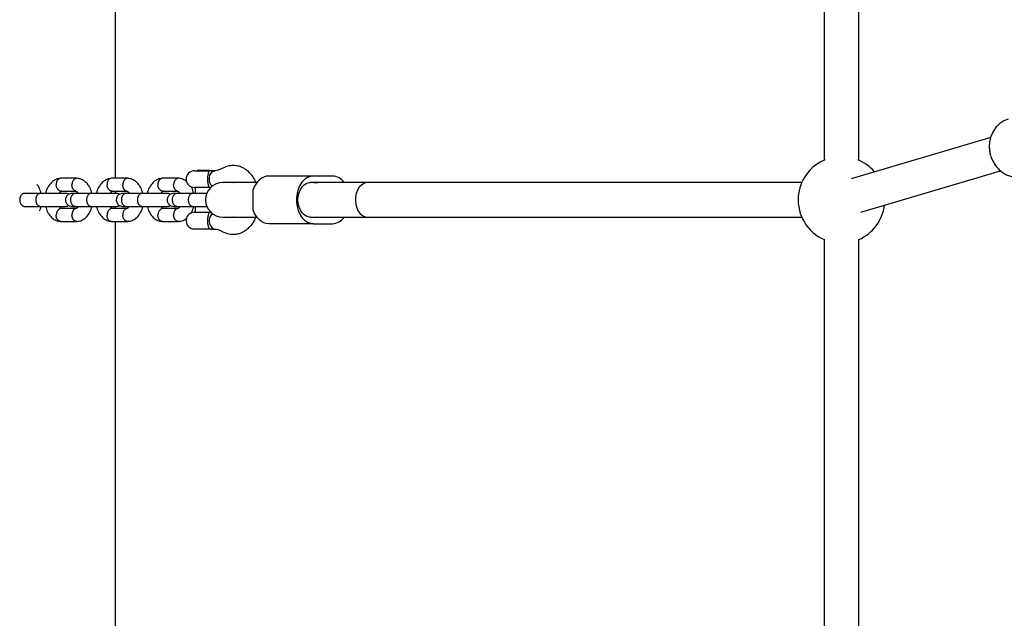
# Model space of a CAD drawing. Units: millimetres. Extents: x 4224 to 16638, y 9986 to 21056.
# Drawn here: x 9222 to 9676, y 16735 to 17012 of the extents above; entities that cross this region are included whole.
import ezdxf

# ---------------------------------------------------------------- set-up
doc = ezdxf.new("R2010")
doc.units = ezdxf.units.MM
doc.header["$LTSCALE"] = 100

msp = doc.modelspace()

# ---------------------------------------------------------------- linework, layer by layer
at = {"color": 7, "linetype": 'Continuous', "lineweight": 25}
for p, q in [((9265.74, 16938.57), (9265.74, 17235.41)), ((9592.74, 17193.42), (9592.74, 16946.91)), ((9608.74, 16946.91), (9608.74, 17193.42)), ((9669.6, 16957.37), (9605.18, 16938.24)), ((9247.94, 16938.57), (9240.46, 16938.57)), ((9271.4, 16938.57), (9263.92, 16938.57)), ((9294.87, 16938.57), (9287.38, 16938.57)), ((9302.17, 16942.04), (9309.16, 16942.04)), ((9303.46, 16942.11), (9303.39, 16942.04)), ((9305.5, 16942.11), (9303.46, 16942.11)), ((9309.15, 16942.11), (9305.5, 16942.11)), ((9309.22, 16942.04), (9309.15, 16942.11)), ((9311.82, 16942.04), (9309.16, 16942.04)), ((9357.16, 16939.58), (9336.46, 16939.58)), ((9365.85, 16939.58), (9357.16, 16939.58)), ((9609.74, 16922.9), (9674.16, 16942.04)), ((9309.16, 16934.31), (9302.17, 16934.31)), ((9302.46, 16934.31), (9302.46, 16931.58)), ((9309.16, 16934.31), (9309.74, 16934.31)), ((9327.36, 16936.58), (9315.32, 16936.58)), ((9319.63, 16936.58), (9320.07, 16936.71)), ((9320.08, 16936.71), (9320.75, 16936.58)), ((9331, 16936.58), (9327.36, 16936.58)), ((9359.19, 16936.58), (9355.72, 16936.58)), ((9357.16, 16936.58), (9359.19, 16936.58)), ((9367.58, 16936.58), (9359.19, 16936.58)), ((9368.96, 16936.58), (9367.58, 16936.58)), ((9377.36, 16936.58), (9368.96, 16936.58)), ((9382.21, 16936.58), (9377.36, 16936.58)), ((9582.41, 16936.58), (9382.21, 16936.58)), ((9223.88, 16931.58), (9223.34, 16931.58)), ((9231.09, 16931.58), (9223.79, 16931.58)), ((9240.66, 16932.57), (9247.61, 16932.57)), ((9254.55, 16931.58), (9247.25, 16931.58)), ((9254.89, 16931.58), (9254.66, 16931.58)), ((9264.12, 16932.57), (9271.07, 16932.57)), ((9265.74, 16931.58), (9265.74, 16932.57)), ((9278.01, 16931.58), (9270.71, 16931.58)), ((9278.35, 16931.58), (9278.12, 16931.58)), ((9287.58, 16932.57), (9294.53, 16932.57)), ((9301.47, 16931.58), (9294.17, 16931.58)), ((9301.81, 16931.58), (9301.58, 16931.58)), ((9223.68, 16925.58), (9223.88, 16925.58)), ((9223.79, 16925.58), (9231.09, 16925.58)), ((9247.25, 16925.58), (9254.55, 16925.58)), ((9265.74, 16924.58), (9265.74, 16925.58)), ((9270.71, 16925.58), (9278.01, 16925.58)), ((9294.17, 16925.58), (9301.47, 16925.58)), ((9301.8, 16925.58), (9302.46, 16925.58)), ((9302.46, 16925.58), (9302.46, 16922.84)), ((9247.74, 16924.58), (9240.59, 16924.58)), ((9271.2, 16924.58), (9264.05, 16924.58)), ((9294.66, 16924.58), (9287.51, 16924.58)), ((9302.17, 16922.84), (9309.16, 16922.84)), ((9309.74, 16922.84), (9309.16, 16922.84)), ((9315.32, 16920.58), (9327.36, 16920.58)), ((9320.07, 16920.44), (9319.63, 16920.58)), ((9320.75, 16920.58), (9320.08, 16920.44)), ((9327.36, 16920.58), (9331, 16920.58)), ((9355.72, 16920.58), (9359.19, 16920.58)), ((9357.16, 16920.58), (9359.19, 16920.58)), ((9359.19, 16920.58), (9367.58, 16920.58)), ((9367.58, 16920.58), (9368.96, 16920.58)), ((9368.96, 16920.58), (9377.36, 16920.58)), ((9377.36, 16920.58), (9382.21, 16920.58)), ((9382.21, 16920.58), (9582.41, 16920.58)), ((9240.46, 16918.58), (9247.94, 16918.58)), ((9263.92, 16918.58), (9271.4, 16918.58)), ((9265.74, 16611.84), (9265.74, 16918.58)), ((9287.38, 16918.58), (9294.87, 16918.58)), ((9357.16, 16917.58), (9336.46, 16917.58)), ((9357.16, 16917.58), (9365.85, 16917.58)), ((9301.35, 16915.2), (9301.3, 16915.11)), ((9304.88, 16915.11), (9301.3, 16915.11)), ((9309.75, 16915.11), (9304.88, 16915.11)), ((9309.75, 16915.11), (9311.82, 16915.11)), ((9592.74, 16910.43), (9592.74, 16620.18)), ((9608.74, 16620.18), (9608.74, 16910.43))]:
    msp.add_line(p, q, dxfattribs=at)
at = {"color": 7, "linetype": 'Continuous', "lineweight": 25, "flags": 128}
for points in [[(9310.38, 16934.87), (9309.84, 16935.44), (9309.33, 16936.42), (9309.06, 16937.57), (9309.06, 16938.78), (9309.33, 16939.93), (9309.84, 16940.91), (9310.55, 16941.62), (9311.39, 16941.99), (9311.73, 16942.04)], [(9336.46, 16939.58), (9335.33, 16939.46), (9334.22, 16939.13), (9333.16, 16938.59), (9332.17, 16937.84), (9331.26, 16936.9), (9330.45, 16935.8), (9329.77, 16934.54), (9329.23, 16933.17)], [(9357.16, 16939.58), (9355.7, 16939.39), (9354.29, 16938.83), (9352.97, 16937.93), (9351.8, 16936.7), (9350.81, 16935.2), (9350.04, 16933.48), (9349.51, 16931.59), (9349.24, 16929.59), (9349.24, 16927.56), (9349.51, 16925.57), (9350.04, 16923.67), (9350.81, 16921.95), (9351.8, 16920.45), (9352.97, 16919.22), (9354.29, 16918.32), (9355.7, 16917.76), (9357.16, 16917.58)], [(9355.72, 16920.58), (9355.21, 16920.61), (9354.01, 16920.93), (9352.88, 16921.6), (9351.89, 16922.58), (9351.06, 16923.82), (9350.44, 16925.28), (9350.05, 16926.89), (9349.92, 16928.58), (9350.05, 16930.26), (9350.44, 16931.87), (9351.06, 16933.33), (9351.89, 16934.58), (9352.88, 16935.55), (9354.01, 16936.22), (9355.21, 16936.55), (9355.72, 16936.58)], [(9382.21, 16936.58), (9381.59, 16936.53), (9380.37, 16936.16), (9379.23, 16935.44), (9378.23, 16934.39), (9377.42, 16933.07), (9376.83, 16931.55), (9376.5, 16929.88), (9376.43, 16928.15)], [(9382.21, 16936.58), (9381.58, 16936.53), (9380.36, 16936.16), (9379.22, 16935.43), (9378.23, 16934.38), (9377.42, 16933.07), (9376.83, 16931.54), (9376.49, 16929.87), (9376.43, 16928.14), (9376.63, 16926.44), (9377.09, 16924.83), (9377.8, 16923.4), (9378.7, 16922.21), (9379.78, 16921.32), (9380.96, 16920.76), (9382.21, 16920.58), (9382.21, 16920.58)], [(9376.43, 16928.15), (9376.63, 16926.44), (9377.09, 16924.84), (9377.79, 16923.4), (9378.7, 16922.21), (9379.77, 16921.32), (9380.96, 16920.76), (9382.2, 16920.58), (9382.21, 16920.58)], [(9309.08, 16915.21), (9309.05, 16915.25), (9308.94, 16915.47), (9308.81, 16915.79), (9308.74, 16916), (9308.67, 16916.24), (9308.65, 16916.34), (9308.55, 16916.75), (9308.47, 16917.24), (9308.4, 16917.73), (9308.36, 16918.28), (9308.34, 16918.85), (9308.35, 16919.44), (9308.39, 16920.06), (9308.46, 16920.67), (9308.51, 16920.99), (9308.57, 16921.28), (9308.63, 16921.56), (9308.7, 16921.81), (9308.83, 16922.21), (9308.96, 16922.52), (9309.03, 16922.66), (9309.09, 16922.76), (9309.13, 16922.82), (9309.16, 16922.84), (9309.16, 16922.84), (9309.16, 16922.84)], [(9336.46, 16917.58), (9335.33, 16917.69), (9334.22, 16918.02), (9333.16, 16918.57), (9332.17, 16919.31), (9331.26, 16920.25), (9330.45, 16921.36), (9329.77, 16922.61), (9329.23, 16923.98)]]:
    msp.add_lwpolyline(points, dxfattribs=at)
at = {"color": 7, "linetype": 'Continuous', "lineweight": 25}
for centre, radius, start, end in [((9600.74, 16928.58), 20, 112.2251, 175.9444), ((9600.74, 16928.58), 20, 40.1207, 67.7749), ((9302.17, 16938.18), 3.87, 90, 270), ((9365.5, 16932.46), 7.12, 34.8601, 87.206), ((9315.32, 16928.58), 8, 90, 270), ((9600.74, 16928.58), 20, 175.9444, 246.4218), ((9600.74, 16928.58), 20, 293.5782, 352.9644), ((9302.17, 16918.98), 3.87, 90, 257.8292), ((9313.66, 16918.95), 4.68, 134.5653, 215.3696), ((9365.44, 16924.8), 7.24, 273.2396, 324.6942), ((9311.92, 16917.57), 2.46, 212.5312, 265.5852)]:
    msp.add_arc(centre, radius, start, end, dxfattribs=at)
for points, knots in [([(9677.61, 16965.88), (9677.09, 16965.68), (9675.95, 16965.26), (9674.35, 16964.26), (9672.84, 16962.98), (9671.54, 16961.46), (9670.48, 16959.74), (9669.68, 16957.87), (9669.15, 16955.87), (9668.92, 16953.8), (9668.99, 16951.71), (9669.36, 16949.63), (9670.01, 16947.63), (9670.95, 16945.74), (9672.13, 16944), (9673.55, 16942.47), (9675.16, 16941.17), (9676.93, 16940.14), (9678.81, 16939.4), (9680.77, 16938.96), (9682.76, 16938.85), (9684.51, 16938.99), (9685.55, 16939.31), (9685.97, 16939.43)], [0, 0, 0, 0, 0.041382, 0.089714, 0.138063, 0.186473, 0.234977, 0.283591, 0.332317, 0.381144, 0.430059, 0.479044, 0.528081, 0.57715, 0.626228, 0.675293, 0.724319, 0.773278, 0.822143, 0.87089, 0.91951, 0.96801, 1, 1, 1, 1]), ([(9320.17, 16944.44), (9319.23, 16944.38), (9317.32, 16944.26), (9315.55, 16943.39), (9314.65, 16942.94)], [0, 0, 0, 0, 0.4956905, 1, 1, 1, 1]), ([(9330.57, 16936.58), (9330.35, 16937.08), (9329.86, 16938.23), (9328.97, 16939.53), (9328.15, 16940.55), (9327.46, 16941.28), (9326.64, 16942.03), (9325.54, 16942.84), (9324.1, 16943.63), (9322.27, 16944.29), (9320.9, 16944.39), (9320.17, 16944.44)], [0, 0, 0, 0, 0.111501, 0.25084, 0.32739, 0.390536, 0.470604, 0.564422, 0.686009, 0.832742, 1, 1, 1, 1]), ([(9240.43, 16938.57), (9239.72, 16938.44), (9238.39, 16938.2), (9236.4, 16936.94), (9234.78, 16935.01), (9233.76, 16933.1), (9233.58, 16931.93), (9233.55, 16931.74)], [0, 0, 0, 0, 0.225949, 0.415741, 0.687014, 0.948142, 1, 1, 1, 1]), ([(9240.5, 16938.56), (9240.41, 16938.56), (9240.2, 16938.55), (9239.88, 16938.45), (9239.54, 16938.27), (9239.24, 16938.01), (9238.96, 16937.68), (9238.74, 16937.29), (9238.57, 16936.84), (9238.46, 16936.41), (9238.41, 16935.99), (9238.4, 16935.72), (9238.41, 16935.58), (9238.41, 16935.57)], [0, 0, 0, 0, 0.07945, 0.185259, 0.291067, 0.399944, 0.505765, 0.614654, 0.720514, 0.829444, 0.909791, 0.991452, 1, 1, 1, 1]), ([(9248.07, 16938.55), (9248.04, 16938.56), (9247.9, 16938.58), (9247.63, 16938.55), (9247.27, 16938.46), (9246.92, 16938.27), (9246.6, 16938.01), (9246.32, 16937.68), (9246.07, 16937.29), (9245.88, 16936.84), (9245.75, 16936.41), (9245.68, 16935.99), (9245.66, 16935.72), (9245.65, 16935.58), (9245.65, 16935.57)], [0, 0, 0, 0, 0.023405, 0.124084, 0.224762, 0.325441, 0.429038, 0.529728, 0.633338, 0.734065, 0.837713, 0.914165, 0.991866, 1, 1, 1, 1]), ([(9254.89, 16931.58), (9254.64, 16932.46), (9254.23, 16933.91), (9253.08, 16935.69), (9251.76, 16937.09), (9250.01, 16938.2), (9248.66, 16938.44), (9247.97, 16938.57)], [0, 0, 0, 0, 0.239323, 0.396395, 0.577396, 0.782751, 1, 1, 1, 1]), ([(9263.9, 16938.57), (9263.18, 16938.44), (9261.86, 16938.2), (9259.86, 16936.94), (9258.24, 16935.01), (9257.23, 16933.1), (9257.04, 16931.93), (9257.01, 16931.74)], [0, 0, 0, 0, 0.2259494, 0.4157409, 0.6870142, 0.9481418, 1, 1, 1, 1]), ([(9263.96, 16938.56), (9263.87, 16938.56), (9263.66, 16938.55), (9263.34, 16938.45), (9263, 16938.27), (9262.7, 16938.01), (9262.43, 16937.68), (9262.2, 16937.29), (9262.03, 16936.84), (9261.92, 16936.41), (9261.87, 16935.99), (9261.86, 16935.72), (9261.87, 16935.58), (9261.87, 16935.57)], [0, 0, 0, 0, 0.07945, 0.185259, 0.291067, 0.399944, 0.505765, 0.614654, 0.720514, 0.829444, 0.909791, 0.991452, 1, 1, 1, 1]), ([(9271.53, 16938.55), (9271.5, 16938.56), (9271.36, 16938.58), (9271.09, 16938.55), (9270.73, 16938.46), (9270.39, 16938.27), (9270.07, 16938.01), (9269.78, 16937.68), (9269.53, 16937.29), (9269.34, 16936.84), (9269.21, 16936.41), (9269.14, 16935.99), (9269.12, 16935.72), (9269.11, 16935.58), (9269.11, 16935.57)], [0, 0, 0, 0, 0.023405, 0.124084, 0.224762, 0.325441, 0.429038, 0.529728, 0.633338, 0.734065, 0.837713, 0.914165, 0.991866, 1, 1, 1, 1]), ([(9278.35, 16931.58), (9278.1, 16932.46), (9277.69, 16933.91), (9276.54, 16935.69), (9275.22, 16937.09), (9273.47, 16938.2), (9272.12, 16938.44), (9271.43, 16938.57)], [0, 0, 0, 0, 0.239323, 0.396395, 0.577396, 0.782751, 1, 1, 1, 1]), ([(9287.36, 16938.57), (9286.64, 16938.44), (9285.32, 16938.2), (9283.32, 16936.94), (9281.7, 16935.01), (9280.69, 16933.1), (9280.51, 16931.93), (9280.48, 16931.74)], [0, 0, 0, 0, 0.2259494, 0.4157409, 0.6870142, 0.9481418, 1, 1, 1, 1]), ([(9287.42, 16938.56), (9287.33, 16938.56), (9287.12, 16938.55), (9286.8, 16938.45), (9286.46, 16938.27), (9286.16, 16938.01), (9285.89, 16937.68), (9285.66, 16937.29), (9285.49, 16936.84), (9285.38, 16936.41), (9285.33, 16935.99), (9285.32, 16935.72), (9285.33, 16935.58), (9285.33, 16935.57)], [0, 0, 0, 0, 0.07945, 0.185259, 0.291067, 0.399944, 0.505765, 0.614654, 0.720514, 0.829444, 0.909791, 0.991452, 1, 1, 1, 1]), ([(9294.99, 16938.55), (9294.97, 16938.56), (9294.82, 16938.58), (9294.55, 16938.55), (9294.19, 16938.46), (9293.85, 16938.27), (9293.53, 16938.01), (9293.24, 16937.68), (9293, 16937.29), (9292.8, 16936.84), (9292.67, 16936.41), (9292.6, 16935.99), (9292.58, 16935.72), (9292.57, 16935.58), (9292.57, 16935.57)], [0, 0, 0, 0, 0.023405, 0.124084, 0.224762, 0.325441, 0.429038, 0.529728, 0.633338, 0.734065, 0.837713, 0.914165, 0.991866, 1, 1, 1, 1]), ([(9298.54, 16937.06), (9298.02, 16937.44), (9296.89, 16938.24), (9295.59, 16938.45), (9294.89, 16938.57)], [0, 0, 0, 0, 0.461879, 1, 1, 1, 1]), ([(9309.16, 16934.31), (9309.16, 16934.31), (9309.15, 16934.31), (9309.14, 16934.32), (9309.09, 16934.38), (9309.03, 16934.48), (9308.95, 16934.64), (9308.86, 16934.86), (9308.77, 16935.11), (9308.7, 16935.33), (9308.64, 16935.58), (9308.57, 16935.85), (9308.51, 16936.15), (9308.45, 16936.55), (9308.38, 16937.06), (9308.35, 16937.64), (9308.33, 16938.21), (9308.35, 16938.75), (9308.39, 16939.31), (9308.45, 16939.85), (9308.54, 16940.34), (9308.63, 16940.78), (9308.74, 16941.17), (9308.86, 16941.5), (9308.97, 16941.77), (9309.08, 16941.95), (9309.13, 16942.03), (9309.15, 16942.04), (9309.16, 16942.04), (9309.16, 16942.04)], [0, 0, 0, 0, 0.0009032, 0.0375443, 0.074434, 0.1121887, 0.150291, 0.2045034, 0.2322512, 0.260207, 0.2872621, 0.3145478, 0.3426262, 0.3710084, 0.4178229, 0.46636, 0.5000615, 0.5415845, 0.5843781, 0.6258876, 0.6685141, 0.7118487, 0.7561926, 0.8048075, 0.8544767, 0.9110366, 0.9687562, 0.9990968, 1, 1, 1, 1]), ([(9314.63, 16942.93), (9314.13, 16942.67), (9313.17, 16942.18), (9312.2, 16942.08), (9311.75, 16942.04)], [0, 0, 0, 0, 0.534316, 1, 1, 1, 1]), ([(9231.43, 16931.58), (9231.17, 16932.44), (9230.75, 16933.88), (9230.01, 16935.19), (9229.62, 16935.6), (9229.61, 16935.6)], [0, 0, 0, 0, 0.598672, 0.991589, 1, 1, 1, 1]), ([(9240.86, 16932.59), (9240.82, 16932.58), (9240.67, 16932.55), (9240.38, 16932.58), (9240.03, 16932.68), (9239.68, 16932.87), (9239.36, 16933.13), (9239.07, 16933.46), (9238.83, 16933.85), (9238.63, 16934.29), (9238.51, 16934.73), (9238.43, 16935.15), (9238.41, 16935.41), (9238.41, 16935.56), (9238.41, 16935.57)], [0, 0, 0, 0, 0.032126, 0.131893, 0.23166, 0.331427, 0.434086, 0.533876, 0.636558, 0.736396, 0.839129, 0.914915, 0.991939, 1, 1, 1, 1]), ([(9247.42, 16932.61), (9247.32, 16932.63), (9247.1, 16932.69), (9246.78, 16932.87), (9246.48, 16933.13), (9246.21, 16933.46), (9245.99, 16933.85), (9245.81, 16934.29), (9245.71, 16934.73), (9245.66, 16935.15), (9245.65, 16935.41), (9245.65, 16935.56), (9245.65, 16935.57)], [0, 0, 0, 0, 0.1006685, 0.2174445, 0.3376055, 0.4544083, 0.5745965, 0.6914552, 0.8117029, 0.9004086, 0.9905647, 1, 1, 1, 1]), ([(9264.32, 16932.59), (9264.28, 16932.58), (9264.13, 16932.55), (9263.85, 16932.58), (9263.49, 16932.68), (9263.14, 16932.87), (9262.82, 16933.13), (9262.53, 16933.46), (9262.29, 16933.85), (9262.09, 16934.29), (9261.97, 16934.73), (9261.89, 16935.15), (9261.87, 16935.41), (9261.87, 16935.56), (9261.87, 16935.57)], [0, 0, 0, 0, 0.032126, 0.131893, 0.23166, 0.331427, 0.434086, 0.533876, 0.636558, 0.736396, 0.839129, 0.914915, 0.991939, 1, 1, 1, 1]), ([(9270.89, 16932.61), (9270.78, 16932.63), (9270.56, 16932.69), (9270.25, 16932.87), (9269.94, 16933.13), (9269.67, 16933.46), (9269.45, 16933.85), (9269.27, 16934.29), (9269.17, 16934.73), (9269.12, 16935.15), (9269.11, 16935.41), (9269.11, 16935.56), (9269.11, 16935.57)], [0, 0, 0, 0, 0.1006685, 0.2174445, 0.3376055, 0.4544083, 0.5745965, 0.6914552, 0.8117029, 0.9004086, 0.9905647, 1, 1, 1, 1]), ([(9287.78, 16932.59), (9287.75, 16932.58), (9287.59, 16932.55), (9287.31, 16932.58), (9286.95, 16932.68), (9286.6, 16932.87), (9286.28, 16933.13), (9286, 16933.46), (9285.75, 16933.85), (9285.56, 16934.29), (9285.43, 16934.73), (9285.35, 16935.15), (9285.33, 16935.41), (9285.33, 16935.56), (9285.33, 16935.57)], [0, 0, 0, 0, 0.032126, 0.131893, 0.23166, 0.331427, 0.434086, 0.533876, 0.636558, 0.736396, 0.839129, 0.914915, 0.991939, 1, 1, 1, 1]), ([(9294.35, 16932.61), (9294.25, 16932.63), (9294.03, 16932.69), (9293.71, 16932.87), (9293.4, 16933.13), (9293.13, 16933.46), (9292.91, 16933.85), (9292.73, 16934.29), (9292.63, 16934.73), (9292.58, 16935.15), (9292.57, 16935.41), (9292.57, 16935.56), (9292.57, 16935.57)], [0, 0, 0, 0, 0.100668, 0.217444, 0.337605, 0.454408, 0.574597, 0.691455, 0.811703, 0.900409, 0.990565, 1, 1, 1, 1]), ([(9301.81, 16931.58), (9301.59, 16932.47), (9301.3, 16933.61), (9300.68, 16934.53), (9300.55, 16934.73)], [0, 0, 0, 0, 0.7862778, 1, 1, 1, 1]), ([(9223.79, 16931.58), (9223.78, 16931.58), (9223.64, 16931.57), (9223.38, 16931.54), (9223.01, 16931.41), (9222.67, 16931.19), (9222.35, 16930.91), (9222.08, 16930.55), (9221.86, 16930.14), (9221.69, 16929.69), (9221.58, 16929.2), (9221.53, 16928.7), (9221.55, 16928.2), (9221.62, 16927.71), (9221.76, 16927.24), (9221.96, 16926.81), (9222.21, 16926.42), (9222.5, 16926.1), (9222.83, 16925.85), (9223.16, 16925.68), (9223.47, 16925.6), (9223.67, 16925.58), (9223.78, 16925.58), (9223.79, 16925.58)], [0, 0, 0, 0, 0.0042744, 0.0572129, 0.1116866, 0.1646246, 0.2190982, 0.2720296, 0.3264966, 0.379418, 0.4338746, 0.4867869, 0.5396947, 0.5926026, 0.6455104, 0.6999522, 0.7528663, 0.8073143, 0.8602477, 0.9147162, 0.9548926, 0.9957256, 1, 1, 1, 1]), ([(9231.03, 16931.58), (9231.02, 16931.58), (9230.9, 16931.57), (9230.65, 16931.54), (9230.31, 16931.41), (9229.99, 16931.19), (9229.7, 16930.91), (9229.44, 16930.55), (9229.23, 16930.14), (9229.07, 16929.69), (9228.97, 16929.2), (9228.93, 16928.7), (9228.94, 16928.2), (9229.02, 16927.71), (9229.14, 16927.24), (9229.33, 16926.81), (9229.56, 16926.42), (9229.83, 16926.1), (9230.14, 16925.85), (9230.44, 16925.68), (9230.74, 16925.6), (9230.92, 16925.58), (9231.02, 16925.58), (9231.03, 16925.58)], [0, 0, 0, 0, 0.004274, 0.057213, 0.111687, 0.164625, 0.219098, 0.27203, 0.326497, 0.379418, 0.433875, 0.486787, 0.539695, 0.592603, 0.64551, 0.699952, 0.752866, 0.807314, 0.860248, 0.914716, 0.954893, 0.995726, 1, 1, 1, 1]), ([(9242.73, 16931.58), (9242.66, 16931.58), (9242.51, 16931.58), (9241.73, 16931.58), (9240.52, 16931.58), (9238.88, 16931.58), (9236.9, 16931.58), (9234.75, 16931.58), (9232.57, 16931.58), (9231.39, 16931.58), (9230.79, 16931.58)], [0, 0, 0, 0, 0.106871, 0.218927, 0.336165, 0.458579, 0.586166, 0.718922, 0.85684, 1, 1, 1, 1]), ([(9239.82, 16931.58), (9239.86, 16931.64), (9240, 16931.92), (9240.2, 16932.15), (9240.4, 16932.35), (9240.56, 16932.47), (9240.71, 16932.56), (9240.85, 16932.58), (9240.92, 16932.59)], [0, 0, 0, 0, 0.0863337, 0.362478, 0.5099163, 0.6629272, 0.8212263, 1, 1, 1, 1]), ([(9245.66, 16931.58), (9245.34, 16931.55), (9244.74, 16931.49), (9243.99, 16931.1), (9243.45, 16930.64), (9243.03, 16930.09), (9242.78, 16929.51), (9242.65, 16928.89), (9242.64, 16928.23), (9242.8, 16927.55), (9243.16, 16926.86), (9243.7, 16926.24), (9244.56, 16925.7), (9245.28, 16925.62), (9245.66, 16925.58)], [0, 0, 0, 0, 0.102038, 0.190932, 0.265305, 0.325873, 0.412232, 0.465904, 0.524947, 0.619016, 0.686953, 0.772624, 0.877641, 1, 1, 1, 1]), ([(9244.18, 16931.16), (9244.08, 16931.23), (9243.66, 16931.52), (9243.13, 16931.55), (9242.73, 16931.58)], [0, 0, 0, 0, 0.243646, 1, 1, 1, 1]), ([(9247.25, 16931.58), (9247.24, 16931.58), (9247.1, 16931.57), (9246.84, 16931.54), (9246.47, 16931.41), (9246.13, 16931.19), (9245.82, 16930.91), (9245.54, 16930.55), (9245.32, 16930.14), (9245.15, 16929.69), (9245.04, 16929.2), (9244.99, 16928.7), (9245.01, 16928.2), (9245.08, 16927.71), (9245.22, 16927.24), (9245.42, 16926.81), (9245.67, 16926.42), (9245.96, 16926.1), (9246.29, 16925.85), (9246.62, 16925.68), (9246.93, 16925.6), (9247.13, 16925.58), (9247.24, 16925.58), (9247.25, 16925.58)], [0, 0, 0, 0, 0.004274, 0.057213, 0.111687, 0.164625, 0.219098, 0.27203, 0.326497, 0.379418, 0.433875, 0.486787, 0.539695, 0.592603, 0.64551, 0.699952, 0.752866, 0.807314, 0.860248, 0.914716, 0.954893, 0.995726, 1, 1, 1, 1]), ([(9247.34, 16931.58), (9246.83, 16931.58), (9246.08, 16931.58), (9245.69, 16931.58), (9245.68, 16931.58), (9245.68, 16931.58)], [0, 0, 0, 0, 0.539112, 0.809864, 1, 1, 1, 1]), ([(9248.56, 16931.58), (9248.11, 16931.58), (9247.29, 16931.58), (9246.82, 16931.58), (9246.61, 16931.58)], [0, 0, 0, 0, 0.548512, 1, 1, 1, 1]), ([(9247.42, 16932.59), (9247.47, 16932.59), (9247.61, 16932.58), (9247.76, 16932.5), (9247.98, 16932.35), (9248.21, 16932.1), (9248.44, 16931.84), (9248.54, 16931.62), (9248.56, 16931.58)], [0, 0, 0, 0, 0.115255, 0.333668, 0.526164, 0.758765, 0.946067, 1, 1, 1, 1]), ([(9254.49, 16931.58), (9254.48, 16931.58), (9254.36, 16931.57), (9254.11, 16931.54), (9253.77, 16931.41), (9253.45, 16931.19), (9253.16, 16930.91), (9252.9, 16930.55), (9252.69, 16930.14), (9252.54, 16929.69), (9252.43, 16929.2), (9252.39, 16928.7), (9252.4, 16928.2), (9252.48, 16927.71), (9252.61, 16927.24), (9252.79, 16926.81), (9253.02, 16926.42), (9253.29, 16926.1), (9253.6, 16925.85), (9253.91, 16925.68), (9254.2, 16925.6), (9254.38, 16925.58), (9254.48, 16925.58), (9254.49, 16925.58)], [0, 0, 0, 0, 0.004274, 0.057213, 0.111687, 0.164625, 0.219098, 0.27203, 0.326497, 0.379418, 0.433875, 0.486787, 0.539695, 0.592603, 0.64551, 0.699952, 0.752866, 0.807314, 0.860248, 0.914716, 0.954893, 0.995726, 1, 1, 1, 1]), ([(9266.2, 16931.58), (9266.12, 16931.58), (9265.97, 16931.58), (9265.19, 16931.58), (9263.98, 16931.58), (9262.34, 16931.58), (9260.36, 16931.58), (9258.21, 16931.58), (9256.03, 16931.58), (9254.85, 16931.58), (9254.25, 16931.58)], [0, 0, 0, 0, 0.106871, 0.218927, 0.336165, 0.458579, 0.586166, 0.718922, 0.85684, 1, 1, 1, 1]), ([(9263.28, 16931.58), (9263.32, 16931.64), (9263.46, 16931.92), (9263.66, 16932.15), (9263.86, 16932.35), (9264.02, 16932.47), (9264.17, 16932.56), (9264.31, 16932.58), (9264.38, 16932.59)], [0, 0, 0, 0, 0.086334, 0.362478, 0.509916, 0.662927, 0.821226, 1, 1, 1, 1]), ([(9269.13, 16931.58), (9268.8, 16931.55), (9268.2, 16931.49), (9267.45, 16931.1), (9266.91, 16930.64), (9266.49, 16930.09), (9266.24, 16929.51), (9266.12, 16928.89), (9266.11, 16928.23), (9266.26, 16927.55), (9266.62, 16926.86), (9267.17, 16926.24), (9268.02, 16925.7), (9268.74, 16925.62), (9269.13, 16925.58)], [0, 0, 0, 0, 0.102038, 0.190932, 0.265305, 0.325873, 0.412232, 0.465904, 0.524947, 0.619016, 0.686953, 0.772624, 0.877641, 1, 1, 1, 1]), ([(9267.65, 16931.16), (9267.54, 16931.23), (9267.12, 16931.52), (9266.59, 16931.55), (9266.2, 16931.58)], [0, 0, 0, 0, 0.2436455, 1, 1, 1, 1]), ([(9270.71, 16931.58), (9270.7, 16931.58), (9270.56, 16931.57), (9270.3, 16931.54), (9269.93, 16931.41), (9269.59, 16931.19), (9269.28, 16930.91), (9269, 16930.55), (9268.78, 16930.14), (9268.61, 16929.69), (9268.5, 16929.2), (9268.45, 16928.7), (9268.47, 16928.2), (9268.55, 16927.71), (9268.68, 16927.24), (9268.88, 16926.81), (9269.13, 16926.42), (9269.42, 16926.1), (9269.75, 16925.85), (9270.08, 16925.68), (9270.39, 16925.6), (9270.59, 16925.58), (9270.7, 16925.58), (9270.71, 16925.58)], [0, 0, 0, 0, 0.004274, 0.057213, 0.111687, 0.164625, 0.219098, 0.27203, 0.326497, 0.379418, 0.433875, 0.486787, 0.539695, 0.592603, 0.64551, 0.699952, 0.752866, 0.807314, 0.860248, 0.914716, 0.954893, 0.995726, 1, 1, 1, 1]), ([(9270.8, 16931.58), (9270.3, 16931.58), (9269.54, 16931.58), (9269.15, 16931.58), (9269.14, 16931.58), (9269.14, 16931.58)], [0, 0, 0, 0, 0.539112, 0.809864, 1, 1, 1, 1]), ([(9272.02, 16931.58), (9271.57, 16931.58), (9270.75, 16931.58), (9270.28, 16931.58), (9270.07, 16931.58)], [0, 0, 0, 0, 0.548512, 1, 1, 1, 1]), ([(9270.88, 16932.59), (9270.93, 16932.59), (9271.07, 16932.58), (9271.22, 16932.5), (9271.44, 16932.35), (9271.68, 16932.1), (9271.91, 16931.84), (9272, 16931.62), (9272.02, 16931.58)], [0, 0, 0, 0, 0.1152548, 0.3336685, 0.5261636, 0.7587648, 0.9460666, 1, 1, 1, 1]), ([(9277.95, 16931.58), (9277.94, 16931.58), (9277.82, 16931.57), (9277.57, 16931.54), (9277.23, 16931.41), (9276.91, 16931.19), (9276.62, 16930.91), (9276.36, 16930.55), (9276.16, 16930.14), (9276, 16929.69), (9275.89, 16929.2), (9275.85, 16928.7), (9275.87, 16928.2), (9275.94, 16927.71), (9276.07, 16927.24), (9276.25, 16926.81), (9276.48, 16926.42), (9276.75, 16926.1), (9277.06, 16925.85), (9277.37, 16925.68), (9277.66, 16925.6), (9277.84, 16925.58), (9277.94, 16925.58), (9277.95, 16925.58)], [0, 0, 0, 0, 0.004274, 0.057213, 0.111687, 0.164625, 0.219098, 0.27203, 0.326497, 0.379418, 0.433875, 0.486787, 0.539695, 0.592603, 0.64551, 0.699952, 0.752866, 0.807314, 0.860248, 0.914716, 0.954893, 0.995726, 1, 1, 1, 1]), ([(9289.66, 16931.58), (9289.58, 16931.58), (9289.43, 16931.58), (9288.65, 16931.58), (9287.44, 16931.58), (9285.8, 16931.58), (9283.82, 16931.58), (9281.67, 16931.58), (9279.49, 16931.58), (9278.31, 16931.58), (9277.71, 16931.58)], [0, 0, 0, 0, 0.106871, 0.218927, 0.336165, 0.458579, 0.586166, 0.718922, 0.85684, 1, 1, 1, 1]), ([(9286.74, 16931.58), (9286.78, 16931.64), (9286.92, 16931.92), (9287.12, 16932.15), (9287.32, 16932.35), (9287.48, 16932.47), (9287.64, 16932.56), (9287.77, 16932.58), (9287.84, 16932.59)], [0, 0, 0, 0, 0.086334, 0.362478, 0.509916, 0.662927, 0.821226, 1, 1, 1, 1]), ([(9292.59, 16931.58), (9292.27, 16931.55), (9291.66, 16931.49), (9290.91, 16931.1), (9290.37, 16930.64), (9289.95, 16930.09), (9289.7, 16929.51), (9289.58, 16928.89), (9289.57, 16928.23), (9289.72, 16927.55), (9290.08, 16926.86), (9290.63, 16926.24), (9291.48, 16925.7), (9292.2, 16925.62), (9292.59, 16925.58)], [0, 0, 0, 0, 0.102038, 0.190932, 0.265305, 0.325873, 0.412232, 0.465904, 0.524947, 0.619016, 0.686953, 0.772624, 0.877641, 1, 1, 1, 1]), ([(9291.11, 16931.16), (9291, 16931.23), (9290.58, 16931.52), (9290.05, 16931.55), (9289.66, 16931.58)], [0, 0, 0, 0, 0.243646, 1, 1, 1, 1]), ([(9294.17, 16931.58), (9294.16, 16931.58), (9294.02, 16931.57), (9293.76, 16931.54), (9293.4, 16931.41), (9293.05, 16931.19), (9292.74, 16930.91), (9292.46, 16930.55), (9292.24, 16930.14), (9292.07, 16929.69), (9291.96, 16929.2), (9291.91, 16928.7), (9291.93, 16928.2), (9292.01, 16927.71), (9292.14, 16927.24), (9292.34, 16926.81), (9292.59, 16926.42), (9292.88, 16926.1), (9293.21, 16925.85), (9293.54, 16925.68), (9293.85, 16925.6), (9294.05, 16925.58), (9294.16, 16925.58), (9294.17, 16925.58)], [0, 0, 0, 0, 0.004274, 0.057213, 0.111687, 0.164625, 0.219098, 0.27203, 0.326497, 0.379418, 0.433875, 0.486787, 0.539695, 0.592603, 0.64551, 0.699952, 0.752866, 0.807314, 0.860248, 0.914716, 0.954893, 0.995726, 1, 1, 1, 1]), ([(9294.26, 16931.58), (9293.76, 16931.58), (9293, 16931.58), (9292.61, 16931.58), (9292.6, 16931.58), (9292.6, 16931.58)], [0, 0, 0, 0, 0.539112, 0.809864, 1, 1, 1, 1]), ([(9295.48, 16931.58), (9295.03, 16931.58), (9294.21, 16931.58), (9293.74, 16931.58), (9293.53, 16931.58)], [0, 0, 0, 0, 0.548512, 1, 1, 1, 1]), ([(9294.34, 16932.59), (9294.39, 16932.59), (9294.53, 16932.58), (9294.68, 16932.5), (9294.91, 16932.35), (9295.14, 16932.1), (9295.37, 16931.84), (9295.46, 16931.62), (9295.48, 16931.58)], [0, 0, 0, 0, 0.115255, 0.333668, 0.526164, 0.758765, 0.946067, 1, 1, 1, 1]), ([(9301.41, 16931.58), (9301.4, 16931.58), (9301.28, 16931.57), (9301.03, 16931.54), (9300.69, 16931.41), (9300.37, 16931.19), (9300.08, 16930.91), (9299.82, 16930.55), (9299.62, 16930.14), (9299.46, 16929.69), (9299.36, 16929.2), (9299.31, 16928.7), (9299.33, 16928.2), (9299.4, 16927.71), (9299.53, 16927.24), (9299.71, 16926.81), (9299.94, 16926.42), (9300.21, 16926.1), (9300.52, 16925.85), (9300.83, 16925.68), (9301.12, 16925.6), (9301.31, 16925.58), (9301.4, 16925.58), (9301.41, 16925.58)], [0, 0, 0, 0, 0.004274, 0.057213, 0.111687, 0.164625, 0.219098, 0.27203, 0.326497, 0.379418, 0.433875, 0.486787, 0.539695, 0.592603, 0.64551, 0.699952, 0.752866, 0.807314, 0.860248, 0.914716, 0.954893, 0.995726, 1, 1, 1, 1]), ([(9307.93, 16931.58), (9307.72, 16931.58), (9306.84, 16931.58), (9305.12, 16931.58), (9302.95, 16931.58), (9301.77, 16931.58), (9301.17, 16931.58)], [0, 0, 0, 0, 0.091413, 0.382882, 0.685687, 1, 1, 1, 1]), ([(9329.23, 16923.98), (9329.24, 16924.34), (9329.27, 16925.07), (9329.26, 16926.29), (9329.26, 16927.58), (9329.25, 16928.89), (9329.26, 16930.21), (9329.27, 16931.37), (9329.26, 16932.36), (9329.24, 16932.9), (9329.23, 16933.17)], [0, 0, 0, 0, 0.131091, 0.26611, 0.397158, 0.531871, 0.66523, 0.802468, 0.900435, 1, 1, 1, 1]), ([(9230.7, 16923.56), (9230.93, 16923.97), (9231.28, 16924.58), (9231.38, 16925.32), (9231.41, 16925.58)], [0, 0, 0, 0, 0.66038, 1, 1, 1, 1]), ([(9230.79, 16925.58), (9231.23, 16925.58), (9232.12, 16925.58), (9233.81, 16925.58), (9235.69, 16925.58), (9237.66, 16925.58), (9239.57, 16925.58), (9241.13, 16925.57), (9242.6, 16925.59), (9242.06, 16925.53), (9243.61, 16925.64), (9244.05, 16925.89), (9244.21, 16925.99)], [0, 0, 0, 0, 0.097459, 0.199586, 0.306434, 0.418001, 0.534282, 0.655272, 0.780969, 0.911367, 0.966144, 1, 1, 1, 1]), ([(9233.51, 16925.58), (9233.76, 16924.7), (9234.17, 16923.24), (9235.32, 16921.46), (9236.64, 16920.07), (9238.39, 16918.95), (9239.74, 16918.71), (9240.43, 16918.58)], [0, 0, 0, 0, 0.239323, 0.396395, 0.577395, 0.78275, 1, 1, 1, 1]), ([(9240.91, 16924.57), (9240.89, 16924.57), (9240.77, 16924.58), (9240.64, 16924.65), (9240.42, 16924.8), (9240.18, 16925.05), (9239.95, 16925.31), (9239.86, 16925.53), (9239.84, 16925.58)], [0, 0, 0, 0, 0.061011, 0.292816, 0.497113, 0.743976, 0.942761, 1, 1, 1, 1]), ([(9245.68, 16925.58), (9245.68, 16925.58), (9245.69, 16925.58), (9246.08, 16925.58), (9246.83, 16925.58), (9247.34, 16925.58)], [0, 0, 0, 0, 0.190136, 0.460888, 1, 1, 1, 1]), ([(9248.58, 16925.58), (9248.54, 16925.51), (9248.4, 16925.23), (9248.2, 16925), (9248, 16924.8), (9247.84, 16924.68), (9247.69, 16924.6), (9247.55, 16924.57), (9247.48, 16924.56)], [0, 0, 0, 0, 0.08633, 0.362476, 0.509916, 0.662928, 0.821228, 1, 1, 1, 1]), ([(9247.96, 16918.58), (9248.68, 16918.71), (9250, 16918.95), (9252, 16920.21), (9253.62, 16922.14), (9254.65, 16924.1), (9254.84, 16925.33), (9254.87, 16925.58)], [0, 0, 0, 0, 0.222714, 0.409788, 0.677179, 0.934569, 1, 1, 1, 1]), ([(9254.25, 16925.58), (9254.69, 16925.58), (9255.58, 16925.58), (9257.27, 16925.58), (9259.15, 16925.58), (9261.12, 16925.58), (9263.03, 16925.58), (9264.59, 16925.57), (9266.06, 16925.59), (9265.52, 16925.53), (9267.07, 16925.64), (9267.51, 16925.89), (9267.68, 16925.99)], [0, 0, 0, 0, 0.097459, 0.199586, 0.306434, 0.418001, 0.534282, 0.655272, 0.780969, 0.911367, 0.966144, 1, 1, 1, 1]), ([(9254.87, 16925.58), (9255.18, 16925.58), (9255.53, 16925.58), (9255.82, 16925.58), (9255.86, 16925.58)], [0, 0, 0, 0, 0.856115, 1, 1, 1, 1]), ([(9256.97, 16925.58), (9257.22, 16924.7), (9257.63, 16923.24), (9258.78, 16921.46), (9260.1, 16920.07), (9261.85, 16918.95), (9263.2, 16918.71), (9263.89, 16918.58)], [0, 0, 0, 0, 0.239323, 0.396395, 0.577395, 0.78275, 1, 1, 1, 1]), ([(9264.37, 16924.57), (9264.35, 16924.57), (9264.23, 16924.58), (9264.1, 16924.65), (9263.88, 16924.8), (9263.65, 16925.05), (9263.42, 16925.31), (9263.32, 16925.53), (9263.3, 16925.58)], [0, 0, 0, 0, 0.061011, 0.292816, 0.497113, 0.743976, 0.942761, 1, 1, 1, 1]), ([(9269.14, 16925.58), (9269.14, 16925.58), (9269.15, 16925.58), (9269.54, 16925.58), (9270.3, 16925.58), (9270.8, 16925.58)], [0, 0, 0, 0, 0.190136, 0.460888, 1, 1, 1, 1]), ([(9272.04, 16925.58), (9272, 16925.51), (9271.86, 16925.23), (9271.66, 16925), (9271.46, 16924.8), (9271.3, 16924.68), (9271.15, 16924.6), (9271.01, 16924.57), (9270.94, 16924.56)], [0, 0, 0, 0, 0.08633, 0.362476, 0.509916, 0.662928, 0.821228, 1, 1, 1, 1]), ([(9271.43, 16918.58), (9272.14, 16918.71), (9273.47, 16918.95), (9275.46, 16920.21), (9277.08, 16922.14), (9278.11, 16924.1), (9278.3, 16925.33), (9278.33, 16925.58)], [0, 0, 0, 0, 0.2227143, 0.4097883, 0.6771789, 0.9345689, 1, 1, 1, 1]), ([(9277.71, 16925.58), (9278.15, 16925.58), (9279.05, 16925.58), (9280.73, 16925.58), (9282.61, 16925.58), (9284.58, 16925.58), (9286.5, 16925.58), (9288.05, 16925.57), (9289.52, 16925.59), (9288.98, 16925.53), (9290.53, 16925.64), (9290.97, 16925.89), (9291.14, 16925.99)], [0, 0, 0, 0, 0.097459, 0.199586, 0.306434, 0.418001, 0.534282, 0.655272, 0.780969, 0.911367, 0.966144, 1, 1, 1, 1]), ([(9278.33, 16925.58), (9278.64, 16925.58), (9278.99, 16925.58), (9279.28, 16925.58), (9279.32, 16925.58)], [0, 0, 0, 0, 0.856115, 1, 1, 1, 1]), ([(9280.43, 16925.58), (9280.68, 16924.7), (9281.09, 16923.24), (9282.24, 16921.46), (9283.56, 16920.07), (9285.31, 16918.95), (9286.66, 16918.71), (9287.35, 16918.58)], [0, 0, 0, 0, 0.239323, 0.396395, 0.577395, 0.78275, 1, 1, 1, 1]), ([(9287.83, 16924.57), (9287.81, 16924.57), (9287.7, 16924.58), (9287.57, 16924.65), (9287.34, 16924.8), (9287.11, 16925.05), (9286.88, 16925.31), (9286.78, 16925.53), (9286.76, 16925.58)], [0, 0, 0, 0, 0.061011, 0.292816, 0.497113, 0.743976, 0.942761, 1, 1, 1, 1]), ([(9292.6, 16925.58), (9292.6, 16925.58), (9292.61, 16925.58), (9293, 16925.58), (9293.76, 16925.58), (9294.26, 16925.58)], [0, 0, 0, 0, 0.190136, 0.460888, 1, 1, 1, 1]), ([(9295.5, 16925.58), (9295.47, 16925.51), (9295.32, 16925.23), (9295.12, 16925), (9294.92, 16924.8), (9294.76, 16924.68), (9294.61, 16924.6), (9294.47, 16924.57), (9294.4, 16924.56)], [0, 0, 0, 0, 0.08633, 0.362476, 0.509916, 0.662928, 0.821228, 1, 1, 1, 1]), ([(9300.61, 16922.5), (9301.04, 16923.24), (9301.59, 16924.19), (9301.76, 16925.33), (9301.8, 16925.58)], [0, 0, 0, 0, 0.780424, 1, 1, 1, 1]), ([(9301.17, 16925.58), (9301.61, 16925.58), (9302.51, 16925.58), (9304.19, 16925.58), (9306.07, 16925.58), (9307.33, 16925.58), (9307.97, 16925.58)], [0, 0, 0, 0, 0.23377, 0.478735, 0.735026, 1, 1, 1, 1]), ([(9240.5, 16918.59), (9240.41, 16918.59), (9240.2, 16918.6), (9239.88, 16918.7), (9239.54, 16918.88), (9239.24, 16919.14), (9238.96, 16919.48), (9238.74, 16919.86), (9238.57, 16920.31), (9238.46, 16920.74), (9238.41, 16921.16), (9238.4, 16921.43), (9238.41, 16921.57), (9238.41, 16921.58)], [0, 0, 0, 0, 0.07945, 0.185258, 0.291067, 0.399944, 0.505765, 0.614654, 0.720514, 0.829444, 0.909791, 0.991452, 1, 1, 1, 1]), ([(9240.66, 16924.57), (9240.57, 16924.57), (9240.36, 16924.57), (9240.03, 16924.47), (9239.68, 16924.28), (9239.36, 16924.02), (9239.07, 16923.69), (9238.83, 16923.3), (9238.63, 16922.86), (9238.51, 16922.42), (9238.43, 16922.01), (9238.41, 16921.74), (9238.41, 16921.6), (9238.41, 16921.58)], [0, 0, 0, 0, 0.079462, 0.185254, 0.291047, 0.399906, 0.505724, 0.614608, 0.720475, 0.829413, 0.909776, 0.991452, 1, 1, 1, 1]), ([(9247.54, 16924.56), (9247.49, 16924.55), (9247.32, 16924.54), (9247.03, 16924.43), (9246.7, 16924.23), (9246.4, 16923.94), (9246.15, 16923.6), (9245.93, 16923.19), (9245.78, 16922.74), (9245.68, 16922.26), (9245.65, 16921.88), (9245.65, 16921.65), (9245.65, 16921.6), (9245.65, 16921.58)], [0, 0, 0, 0, 0.047903, 0.160525, 0.276413, 0.389045, 0.504942, 0.617607, 0.733536, 0.846238, 0.962207, 0.990901, 1, 1, 1, 1]), ([(9248.07, 16918.61), (9248.02, 16918.6), (9247.84, 16918.57), (9247.54, 16918.61), (9247.18, 16918.74), (9246.84, 16918.94), (9246.53, 16919.22), (9246.25, 16919.57), (9246.02, 16919.98), (9245.84, 16920.42), (9245.71, 16920.91), (9245.66, 16921.29), (9245.65, 16921.51), (9245.65, 16921.57), (9245.65, 16921.58)], [0, 0, 0, 0, 0.049023, 0.149625, 0.250227, 0.353747, 0.454353, 0.557877, 0.658519, 0.762081, 0.862723, 0.966283, 0.991873, 1, 1, 1, 1]), ([(9263.96, 16918.59), (9263.87, 16918.59), (9263.66, 16918.6), (9263.34, 16918.7), (9263, 16918.88), (9262.7, 16919.14), (9262.43, 16919.48), (9262.2, 16919.86), (9262.03, 16920.31), (9261.92, 16920.74), (9261.87, 16921.16), (9261.86, 16921.43), (9261.87, 16921.57), (9261.87, 16921.58)], [0, 0, 0, 0, 0.0794497, 0.1852585, 0.2910672, 0.3999437, 0.5057648, 0.6146537, 0.7205136, 0.8294436, 0.9097911, 0.9914519, 1, 1, 1, 1]), ([(9264.12, 16924.57), (9264.03, 16924.57), (9263.82, 16924.57), (9263.49, 16924.47), (9263.14, 16924.28), (9262.82, 16924.02), (9262.53, 16923.69), (9262.29, 16923.3), (9262.09, 16922.86), (9261.97, 16922.42), (9261.89, 16922.01), (9261.87, 16921.74), (9261.87, 16921.6), (9261.87, 16921.58)], [0, 0, 0, 0, 0.079462, 0.185254, 0.291047, 0.399906, 0.505724, 0.614608, 0.720475, 0.829413, 0.909776, 0.991452, 1, 1, 1, 1]), ([(9271, 16924.56), (9270.95, 16924.55), (9270.78, 16924.54), (9270.49, 16924.43), (9270.16, 16924.23), (9269.86, 16923.94), (9269.61, 16923.6), (9269.4, 16923.19), (9269.24, 16922.74), (9269.14, 16922.26), (9269.11, 16921.88), (9269.11, 16921.65), (9269.11, 16921.6), (9269.11, 16921.58)], [0, 0, 0, 0, 0.047903, 0.160525, 0.276413, 0.389045, 0.504942, 0.617607, 0.733536, 0.846238, 0.962207, 0.990901, 1, 1, 1, 1]), ([(9271.54, 16918.61), (9271.48, 16918.6), (9271.3, 16918.57), (9271, 16918.61), (9270.64, 16918.74), (9270.3, 16918.94), (9269.99, 16919.22), (9269.71, 16919.57), (9269.48, 16919.98), (9269.3, 16920.42), (9269.17, 16920.91), (9269.13, 16921.29), (9269.11, 16921.51), (9269.11, 16921.57), (9269.11, 16921.58)], [0, 0, 0, 0, 0.049023, 0.149625, 0.250227, 0.353747, 0.454353, 0.557877, 0.658519, 0.762081, 0.862723, 0.966283, 0.991873, 1, 1, 1, 1]), ([(9287.42, 16918.59), (9287.33, 16918.59), (9287.12, 16918.6), (9286.8, 16918.7), (9286.46, 16918.88), (9286.16, 16919.14), (9285.89, 16919.48), (9285.66, 16919.86), (9285.49, 16920.31), (9285.38, 16920.74), (9285.33, 16921.16), (9285.32, 16921.43), (9285.33, 16921.57), (9285.33, 16921.58)], [0, 0, 0, 0, 0.07945, 0.185258, 0.291067, 0.399944, 0.505765, 0.614654, 0.720514, 0.829444, 0.909791, 0.991452, 1, 1, 1, 1]), ([(9287.58, 16924.57), (9287.49, 16924.57), (9287.28, 16924.57), (9286.95, 16924.47), (9286.6, 16924.28), (9286.28, 16924.02), (9286, 16923.69), (9285.75, 16923.3), (9285.56, 16922.86), (9285.43, 16922.42), (9285.35, 16922.01), (9285.33, 16921.74), (9285.33, 16921.6), (9285.33, 16921.58)], [0, 0, 0, 0, 0.079462, 0.185254, 0.291047, 0.399906, 0.505724, 0.614608, 0.720475, 0.829413, 0.909776, 0.991452, 1, 1, 1, 1]), ([(9294.46, 16924.56), (9294.41, 16924.55), (9294.24, 16924.54), (9293.95, 16924.43), (9293.63, 16924.23), (9293.33, 16923.94), (9293.07, 16923.6), (9292.86, 16923.19), (9292.7, 16922.74), (9292.6, 16922.26), (9292.57, 16921.88), (9292.57, 16921.65), (9292.57, 16921.6), (9292.57, 16921.58)], [0, 0, 0, 0, 0.047903, 0.160525, 0.276413, 0.389045, 0.504942, 0.617607, 0.733536, 0.846238, 0.962207, 0.990901, 1, 1, 1, 1]), ([(9295, 16918.61), (9294.94, 16918.6), (9294.76, 16918.57), (9294.46, 16918.61), (9294.1, 16918.74), (9293.76, 16918.94), (9293.45, 16919.22), (9293.17, 16919.57), (9292.94, 16919.98), (9292.76, 16920.42), (9292.63, 16920.91), (9292.59, 16921.29), (9292.57, 16921.51), (9292.57, 16921.57), (9292.57, 16921.58)], [0, 0, 0, 0, 0.049023, 0.149625, 0.250227, 0.353747, 0.454353, 0.557877, 0.658519, 0.762081, 0.862723, 0.966283, 0.991873, 1, 1, 1, 1]), ([(9320.17, 16912.71), (9320.9, 16912.76), (9322.27, 16912.86), (9324.1, 16913.52), (9325.54, 16914.31), (9326.64, 16915.12), (9327.46, 16915.87), (9328.15, 16916.61), (9328.97, 16917.62), (9329.86, 16918.92), (9330.35, 16920.07), (9330.57, 16920.58)], [0, 0, 0, 0, 0.167258, 0.313991, 0.435578, 0.529396, 0.609464, 0.67261, 0.74916, 0.888499, 1, 1, 1, 1]), ([(9294.89, 16918.58), (9295.61, 16918.7), (9296.9, 16918.92), (9298.02, 16919.7), (9298.51, 16920.05)], [0, 0, 0, 0, 0.563585, 1, 1, 1, 1]), ([(9311.75, 16915.11), (9312.2, 16915.07), (9313.17, 16914.97), (9314.13, 16914.48), (9314.63, 16914.22)], [0, 0, 0, 0, 0.465684, 1, 1, 1, 1]), ([(9314.65, 16914.21), (9315.55, 16913.77), (9317.32, 16912.89), (9319.23, 16912.77), (9320.17, 16912.71)], [0, 0, 0, 0, 0.504309, 1, 1, 1, 1])]:
    msp.add_open_spline(points, degree=3, knots=knots, dxfattribs=at)

doc.saveas('drawing.dxf')
